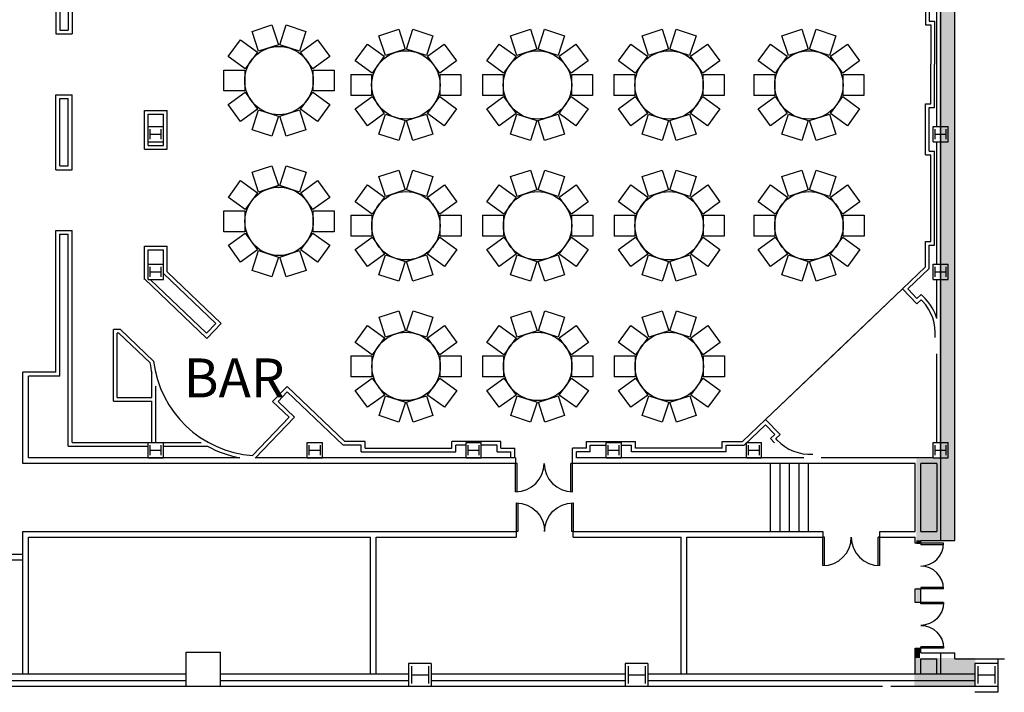
# Model space of a CAD drawing. Extents: x 9827 to 12244, y 3690 to 5292.
# Drawn here: x 10967 to 12003, y 3690 to 4398 of the extents above; entities that cross this region are included whole.
import ezdxf
from ezdxf.enums import TextEntityAlignment as Align

# ---------------------------------------------------------------- set-up
doc = ezdxf.new("R2010")
doc.units = 0
doc.header["$LTSCALE"] = 120
doc.header["$MEASUREMENT"] = 0
doc.layers.get('0').update_dxf_attribs({"linetype": 'CONTINUOUS'})
for name, color, linetype in [('MUN-AUD', 3, 'CONTINUOUS'), ('PAPER', 4, 'CONTINUOUS'), ('WALLFILL', 1, 'CONTINUOUS')]:
    doc.layers.add(name, color=color, linetype=linetype)
doc.styles.add('LABEL', font='ROMANS.SHX')
doc.styles.get("Standard").update_dxf_attribs({"font": 'romans', "width": 0.85})

# ---------------------------------------------------------------- blocks, each defined once
blk = doc.blocks.new('08PDSS02')
for p, q in [((0, 0.5), (0, 0)), ((0.03, 0.499), (0.03, 0)), ((0.97, 0.499), (0.97, 0)), ((1, 0.5), (1, 0)), ((0, 0), (0.03, 0)), ((0.97, 0), (1, 0))]:
    blk.add_line(p, q)
for centre, start, end in [((0, 0), 0, 90), ((1, 0), 90, 180)]:
    blk.add_arc(centre, 0.5, start, end)
at = {"flags": 1}
for tag, p in [('DOORTYPE', (0, 0)), ('DOORNUM', (0, -0.171)), ('N/E', (0, -0.343)), ('SIZE', (0, -0.514)), ('DOORMAT', (0, -0.686)), ('FRAMEMAT', (0, -0.857)), ('HEADDET', (0, -1.029)), ('JAMBDET', (0, -1.2)), ('FIRERATE', (0, -1.371)), ('HRDWR', (0, -1.543)), ('REMRKS', (0, -1.714))]:
    blk.add_attdef(tag, text='', height=0.1, dxfattribs=at).set_placement(p, align=Align.CENTER)

msp = doc.modelspace()

# ---------------------------------------------------------------- linework, layer by layer
at = {"layer": 'MUN-AUD', "color": 7}
for p, q in [((11950.7, 3849.6), (11950.7, 5059.7)), ((11935.7, 3849.6), (11935.7, 5051.7)), ((11004.7, 4462.2), (11004.7, 4383.2)), ((11008.7, 4458.2), (11008.7, 4387.2)), ((11017.7, 4458.2), (11017.7, 4387.2)), ((11021.7, 4462.2), (11021.7, 4383.2)), ((11919.7, 4424.7), (11919.7, 4392.7)), ((11923.7, 4424.7), (11923.7, 4396.7)), ((11931.7, 4285.7), (11931.7, 4416.7)), ((11923.7, 4396.7), (11929.2, 4396.7)), ((11929.2, 4396.7), (11929.2, 4351.2)), ((11004.7, 4383.2), (11021.7, 4383.2)), ((11008.7, 4387.2), (11017.7, 4387.2)), ((11919.7, 4392.7), (11925.2, 4392.7)), ((11925.2, 4392.7), (11925.2, 4351.2)), ((11925.2, 4309.7), (11925.2, 4351.2)), ((11929.2, 4305.7), (11929.2, 4351.2)), ((11004.7, 4240.2), (11004.7, 4319.2)), ((11004.7, 4319.2), (11021.7, 4319.2)), ((11008.7, 4244.2), (11008.7, 4315.2)), ((11008.7, 4315.2), (11017.7, 4315.2)), ((11017.7, 4244.2), (11017.7, 4315.2)), ((11021.7, 4240.2), (11021.7, 4319.2)), ((11097.7, 4261.7), (11097.7, 4302.7)), ((11097.7, 4302.7), (11121.7, 4302.7)), ((11121.7, 4261.7), (11121.7, 4302.7)), ((11919.7, 4277.7), (11919.7, 4309.7)), ((11919.7, 4309.7), (11925.2, 4309.7)), ((11923.7, 4277.7), (11923.7, 4305.7)), ((11923.7, 4305.7), (11929.2, 4305.7)), ((11101.7, 4298.7), (11117.7, 4298.7)), ((11101.7, 4265.7), (11101.7, 4298.7)), ((11117.7, 4265.7), (11117.7, 4298.7)), ((11101.7, 4285.7), (11117.7, 4285.7)), ((11101.7, 4269.7), (11101.7, 4285.7)), ((11103.8, 4272.5), (11103.8, 4282.9)), ((11115.5, 4272.5), (11115.5, 4282.9)), ((11117.7, 4269.7), (11117.7, 4285.7)), ((11927.7, 4285.7), (11943.7, 4285.7)), ((11927.7, 4269.7), (11927.7, 4285.7)), ((11929.8, 4272.5), (11929.8, 4282.9)), ((11941.5, 4272.5), (11941.5, 4282.9)), ((11943.7, 4269.7), (11943.7, 4285.7)), ((11101.7, 4269.7), (11117.7, 4269.7)), ((11103.8, 4277.7), (11115.5, 4277.7)), ((11919.7, 4255.7), (11919.7, 4277.7)), ((11923.7, 4259.7), (11923.7, 4277.7)), ((11927.7, 4269.7), (11943.7, 4269.7)), ((11929.8, 4277.7), (11941.5, 4277.7)), ((11931.7, 4140.7), (11931.7, 4269.7)), ((11097.7, 4261.7), (11121.7, 4261.7)), ((11101.7, 4265.7), (11117.7, 4265.7)), ((11923.7, 4259.7), (11929.2, 4259.7)), ((11929.2, 4160.7), (11929.2, 4259.7)), ((11919.7, 4255.7), (11925.2, 4255.7)), ((11925.2, 4164.7), (11925.2, 4255.7)), ((11004.7, 4240.2), (11021.7, 4240.2)), ((11008.7, 4244.2), (11017.7, 4244.2)), ((11004.7, 4026.9), (11004.7, 4176.2)), ((11004.7, 4176.2), (11021.7, 4176.2)), ((11021.7, 3952.9), (11021.7, 4176.2)), ((11008.7, 4022.9), (11008.7, 4172.2)), ((11008.7, 4172.2), (11017.7, 4172.2)), ((11017.7, 3948.9), (11017.7, 4172.2)), ((11097.7, 4124.7), (11097.7, 4159.7)), ((11097.7, 4159.7), (11121.7, 4159.7)), ((11101.7, 4155.7), (11117.7, 4155.7)), ((11101.7, 4124.7), (11101.7, 4155.7)), ((11117.7, 4130.9), (11117.7, 4155.7)), ((11121.7, 4132.6), (11121.7, 4159.7)), ((11919.7, 4164.7), (11925.2, 4164.7)), ((11919.7, 4137.9), (11919.7, 4164.7)), ((11919.7, 4137.9), (11919.7, 4164.7)), ((11923.7, 4160.7), (11929.2, 4160.7)), ((11923.7, 4136.2), (11923.7, 4160.7)), ((11101.7, 4140.7), (11117.7, 4140.7)), ((11103.8, 4127.5), (11103.8, 4137.9)), ((11115.5, 4127.5), (11115.5, 4137.9)), ((11117.7, 4124.7), (11117.7, 4140.7)), ((11895.4, 4114.7), (11919.7, 4137.9)), ((11901, 4114.6), (11923.7, 4136.2)), ((11927.7, 4124.7), (11927.7, 4140.7)), ((11927.7, 4140.7), (11943.7, 4140.7)), ((11929.8, 4127.5), (11929.8, 4137.9)), ((11941.5, 4127.5), (11941.5, 4137.9)), ((11943.7, 4124.7), (11943.7, 4140.7)), ((11163.3, 4062.4), (11097.7, 4125.1)), ((11101.7, 4124.7), (11117.7, 4124.7)), ((11103.8, 4132.7), (11115.5, 4132.7)), ((11163.2, 4068), (11103.9, 4124.7)), ((11172.9, 4078.2), (11117.7, 4130.9)), ((11178.5, 4078.3), (11121.7, 4132.6)), ((11927.7, 4124.7), (11943.7, 4124.7)), ((11929.8, 4132.7), (11941.5, 4132.7)), ((11931.7, 4083.6), (11931.7, 4124.7)), ((11895.4, 4114.7), (11910.6, 4098.8)), ((11901, 4114.6), (11910.7, 4104.4)), ((11910.6, 4098.8), (11915.1, 4103.1)), ((11910.7, 4104.4), (11915.2, 4108.8)), ((11916.5, 4101.7), (11915.1, 4103.1)), ((11919.4, 4104.4), (11915.2, 4108.8)), ((11065.2, 3996.4), (11065.2, 4072)), ((11072.5, 4072), (11065.2, 4072)), ((11107.5, 4038.7), (11072.5, 4072)), ((11172.9, 4078.2), (11163.2, 4068)), ((11178.5, 4078.3), (11163.3, 4062.4)), ((11069.2, 4000.4), (11069.2, 4068)), ((11070.9, 4068), (11069.2, 4068)), ((11103.7, 4036.8), (11070.9, 4068)), ((11931.7, 3952.9), (11931.7, 4046.4)), ((10969.7, 3930.9), (10969.7, 4026.9)), ((11004.7, 4026.9), (10969.7, 4026.9)), ((11008.7, 4022.9), (10975.7, 4022.9)), ((10975.7, 3936.9), (10975.7, 4022.9)), ((11105.7, 4000.4), (11105.7, 4025.8)), ((11109.7, 3952.9), (11109.7, 4012.3)), ((11247.9, 4011.9), (11232.7, 3996)), ((11308.6, 3953.9), (11247.9, 4011.9)), ((11069.2, 4000.4), (11105.7, 4000.4)), ((11248, 4006.3), (11238.4, 3996.2)), ((11307, 3949.9), (11248, 4006.3)), ((11065.2, 3996.4), (11105.7, 3996.4)), ((11105.7, 3952.9), (11105.7, 3996.4)), ((11250.1, 3979.5), (11232.7, 3996)), ((11255.7, 3979.6), (11238.4, 3996.2)), ((11250.1, 3979.5), (11211.6, 3939.2)), ((11255.7, 3979.6), (11214.4, 3936.4)), ((11727.2, 3953.9), (11751.5, 3977.2)), ((11728.8, 3949.9), (11751.4, 3971.5)), ((11751.4, 3971.5), (11761.1, 3961.4)), ((11751.5, 3977.2), (11766.7, 3961.3)), ((11756.5, 3957.1), (11761.1, 3961.4)), ((11762.2, 3957), (11766.7, 3961.3)), ((11017.7, 3948.9), (11101.7, 3948.9)), ((11021.7, 3952.9), (11157.5, 3952.9)), ((11101.7, 3936.9), (11101.7, 3952.9)), ((11103.8, 3939.7), (11103.8, 3950.2)), ((11115.5, 3939.7), (11115.5, 3950.2)), ((11117.7, 3936.9), (11117.7, 3952.9)), ((11117.7, 3948.9), (11164.3, 3948.9)), ((11269.2, 3936.9), (11269.2, 3952.9)), ((11269.2, 3952.9), (11285.2, 3952.9)), ((11271.3, 3939.7), (11271.3, 3950.2)), ((11283, 3939.7), (11283, 3950.2)), ((11285.2, 3936.9), (11285.2, 3952.9)), ((11325.9, 3949.9), (11307, 3949.9)), ((11329.9, 3953.9), (11308.6, 3953.9)), ((11325.9, 3942.9), (11325.9, 3949.9)), ((11329.9, 3946.9), (11329.9, 3953.9)), ((11472.9, 3953.9), (11421.4, 3953.9)), ((11421.4, 3946.9), (11421.4, 3953.9)), ((11436.2, 3949.9), (11425.4, 3949.9)), ((11425.4, 3942.9), (11425.4, 3949.9)), ((11436.2, 3936.9), (11436.2, 3952.9)), ((11436.2, 3952.9), (11452.2, 3952.9)), ((11438.3, 3939.7), (11438.3, 3950.2)), ((11450, 3939.7), (11450, 3950.2)), ((11452.2, 3936.9), (11452.2, 3952.9)), ((11468.9, 3949.9), (11452.2, 3949.9)), ((11468.9, 3942.9), (11468.9, 3949.9)), ((11472.9, 3946.9), (11472.9, 3953.9)), ((11562.9, 3946.9), (11562.9, 3953.9)), ((11562.9, 3953.9), (11614.4, 3953.9)), ((11566.9, 3942.9), (11566.9, 3949.9)), ((11566.9, 3949.9), (11583.7, 3949.9)), ((11583.7, 3936.9), (11583.7, 3952.9)), ((11583.7, 3952.9), (11599.7, 3952.9)), ((11585.8, 3939.7), (11585.8, 3950.2)), ((11597.5, 3939.7), (11597.5, 3950.2)), ((11599.7, 3936.9), (11599.7, 3952.9)), ((11599.7, 3949.9), (11610.4, 3949.9)), ((11610.4, 3942.9), (11610.4, 3949.9)), ((11614.4, 3946.9), (11614.4, 3953.9)), ((11705.9, 3953.9), (11727.2, 3953.9)), ((11705.9, 3946.9), (11705.9, 3953.9)), ((11709.9, 3949.9), (11728.8, 3949.9)), ((11709.9, 3942.9), (11709.9, 3949.9)), ((11731.2, 3936.9), (11731.2, 3952.9)), ((11731.2, 3952.9), (11747.2, 3952.9)), ((11733.3, 3939.7), (11733.3, 3950.2)), ((11745, 3939.7), (11745, 3950.2)), ((11747.2, 3936.9), (11747.2, 3952.9)), ((11760.7, 3952.7), (11756.5, 3957.1)), ((11763.6, 3955.5), (11762.2, 3957)), ((11927.7, 3952.9), (11943.7, 3952.9)), ((11927.7, 3936.9), (11927.7, 3952.9)), ((11929.8, 3939.7), (11929.8, 3950.2)), ((11941.5, 3939.7), (11941.5, 3950.2)), ((11943.7, 3936.9), (11943.7, 3952.9)), ((11103.8, 3944.9), (11115.5, 3944.9)), ((11271.3, 3944.9), (11283, 3944.9)), ((11325.9, 3942.9), (11425.4, 3942.9)), ((11329.9, 3946.9), (11421.4, 3946.9)), ((11438.3, 3944.9), (11450, 3944.9)), ((11468.9, 3942.9), (11483.4, 3942.9)), ((11472.9, 3946.9), (11487.4, 3946.9)), ((11483.4, 3936.9), (11483.4, 3942.9)), ((11487.4, 3936.9), (11487.4, 3946.9)), ((11562.9, 3946.9), (11548.4, 3946.9)), ((11548.4, 3936.9), (11548.4, 3946.9)), ((11566.9, 3942.9), (11552.4, 3942.9)), ((11552.4, 3936.9), (11552.4, 3942.9)), ((11585.8, 3944.9), (11597.5, 3944.9)), ((11709.9, 3942.9), (11610.4, 3942.9)), ((11705.9, 3946.9), (11614.4, 3946.9)), ((11733.3, 3944.9), (11745, 3944.9)), ((11929.8, 3944.9), (11941.5, 3944.9)), ((11488.4, 3930.9), (10969.7, 3930.9)), ((11198.1, 3936.9), (10975.7, 3936.9)), ((11101.7, 3936.9), (11117.7, 3936.9)), ((11488.4, 3936.9), (11214.9, 3936.9)), ((11269.2, 3936.9), (11285.2, 3936.9)), ((11436.2, 3936.9), (11452.2, 3936.9)), ((11488.4, 3936.9), (11488.4, 3930.9)), ((11548.4, 3930.9), (11548.4, 3936.9)), ((11908.7, 3930.9), (11548.4, 3930.9)), ((11791.6, 3936.9), (11552.4, 3936.9)), ((11583.7, 3936.9), (11599.7, 3936.9)), ((11731.2, 3936.9), (11747.2, 3936.9)), ((11756.7, 3859.2), (11756.7, 3930.9)), ((11766.7, 3859.2), (11766.7, 3930.9)), ((11776.7, 3859.2), (11776.7, 3930.9)), ((11786.7, 3859.2), (11786.7, 3930.9)), ((11796.7, 3859.2), (11796.7, 3930.9)), ((11927.7, 3936.9), (11809.8, 3936.9)), ((11908.7, 3859.2), (11908.7, 3930.9)), ((11931.7, 3930.9), (11914.7, 3930.9)), ((11914.7, 3859.2), (11914.7, 3930.9)), ((11927.7, 3936.9), (11943.7, 3936.9)), ((11931.7, 3930.9), (11931.7, 3859.2)), ((10969.7, 3859.2), (11488.9, 3859.2)), ((10969.7, 3709.2), (10969.7, 3859.2)), ((11488.9, 3859.2), (11488.9, 3853.2)), ((11548.9, 3859.2), (11811.6, 3859.2)), ((11548.9, 3853.2), (11548.9, 3859.2)), ((11811.6, 3859.2), (11811.6, 3853.2)), ((11871.6, 3853.2), (11871.6, 3859.2)), ((11871.6, 3859.2), (11908.7, 3859.2)), ((11914.7, 3859.2), (11931.7, 3859.2)), ((10975.7, 3853.2), (11335.7, 3853.2)), ((10975.7, 3709.2), (10975.7, 3853.2)), ((11335.7, 3709.2), (11335.7, 3853.2)), ((11341.7, 3709.2), (11341.7, 3853.2)), ((11341.7, 3853.2), (11488.9, 3853.2)), ((11548.9, 3853.2), (11662.7, 3853.2)), ((11662.7, 3709.2), (11662.7, 3853.2)), ((11668.7, 3853.2), (11811.6, 3853.2)), ((11668.7, 3709.2), (11668.7, 3853.2)), ((11871.6, 3853.2), (11908.7, 3853.2)), ((11908.7, 3846.7), (11908.7, 3853.2)), ((11908.7, 3849.6), (11908.7, 3853.2)), ((11914.7, 3846.7), (11908.7, 3846.7)), ((11914.7, 3849.6), (11950.7, 3849.6)), ((11914.7, 3846.7), (11914.7, 3849.6)), ((10904, 3835.2), (10969.7, 3835.2)), ((10904, 3829.2), (10969.7, 3829.2)), ((11908.7, 3784.3), (11908.7, 3798.7)), ((11908.7, 3798.7), (11914.7, 3798.7)), ((11914.7, 3784.3), (11914.7, 3798.7)), ((11914.7, 3784.3), (11908.7, 3784.3)), ((11141.7, 3732.2), (11177.7, 3732.2)), ((11141.7, 3696.2), (11141.7, 3732.2)), ((11177.7, 3696.2), (11177.7, 3732.2)), ((11908.7, 3736.3), (11914.7, 3736.3)), ((11908.7, 3709.2), (11908.7, 3736.3)), ((11914.7, 3731.2), (11914.7, 3736.3)), ((11914.7, 3731.2), (11950.7, 3731.2)), ((11935.7, 3709.2), (11935.7, 3731.2)), ((11950.7, 3725.2), (11950.7, 3731.2)), ((11399.7, 3720.2), (11375.7, 3720.2)), ((11375.7, 3720.2), (11375.7, 3696.2)), ((11399.7, 3720.2), (11399.7, 3696.2)), ((11627.7, 3720.2), (11603.7, 3720.2)), ((11603.7, 3720.2), (11603.7, 3696.2)), ((11627.7, 3720.2), (11627.7, 3696.2)), ((11914.7, 3725.2), (11931.7, 3725.2)), ((11914.7, 3709.2), (11914.7, 3725.2)), ((11931.7, 3709.2), (11931.7, 3725.2)), ((11950.7, 3725.2), (12002.7, 3725.2)), ((11995.7, 3720.2), (11971.7, 3720.2)), ((11995.7, 3720.2), (11971.7, 3720.2)), ((11971.7, 3720.2), (11971.7, 3696.2)), ((11995.7, 3725.2), (11995.7, 3689.8)), ((11995.7, 3720.2), (11995.7, 3696.2)), ((11378.7, 3717.2), (11378.7, 3699.2)), ((11396.7, 3717.2), (11396.7, 3699.2)), ((11606.7, 3717.2), (11606.7, 3699.2)), ((11624.7, 3717.2), (11624.7, 3699.2)), ((11974.7, 3717.2), (11974.7, 3699.2)), ((11992.7, 3717.2), (11992.7, 3699.2)), ((10949.7, 3709.2), (11141.7, 3709.2)), ((10949.7, 3702.2), (11141.7, 3702.2)), ((11177.7, 3709.2), (11375.7, 3709.2)), ((11177.7, 3702.2), (11375.7, 3702.2)), ((11378.7, 3708.2), (11396.7, 3708.2)), ((11399.7, 3709.2), (11603.7, 3709.2)), ((11399.7, 3702.2), (11603.7, 3702.2)), ((11606.7, 3708.2), (11624.7, 3708.2)), ((11627.7, 3709.2), (11971.7, 3709.2)), ((11627.7, 3702.2), (11971.7, 3702.2)), ((11974.7, 3708.2), (11992.7, 3708.2)), ((11974.7, 3708.2), (11992.7, 3708.2)), ((10655.7, 3696.2), (11874.6, 3696.2)), ((11141.7, 3696.2), (11177.7, 3696.2)), ((11375.7, 3696.2), (11399.7, 3696.2)), ((11603.7, 3696.2), (11627.7, 3696.2)), ((11883.1, 3696.2), (11971.7, 3696.2)), ((11971.7, 3696.2), (11995.7, 3696.2)), ((11995.7, 3689.8), (11971.7, 3689.8))]:
    msp.add_line(p, q, dxfattribs=at)
for centre, radius, start, end in [((11881.2, 4068), 52.8, 17.2153, 43.7062), ((11881.2, 4068), 48.8, 354.7033, 43.7062), ((11220.1, 4052.3), 117.5, 187.6243, 193.0352), ((11220.1, 4052.3), 113.5, 186.9212, 265.6664), ((11220.1, 4052.3), 117.5, 241.6526, 259.1771), ((11798.8, 3989.2), 48.8, 223.7062, 272.9591)]:
    msp.add_arc(centre, radius, start, end, dxfattribs=at)
at = {"layer": 'WALLFILL', "color": 7}
for p, q in [((11211, 4385.8), (11231.9, 4392.6)), ((11217.8, 4364.9), (11211, 4385.8)), ((11231.9, 4392.6), (11238.7, 4371.7)), ((11240.1, 4371.7), (11246.9, 4392.6)), ((11246.9, 4392.6), (11267.8, 4385.8)), ((11267.8, 4385.8), (11261, 4364.9)), ((11344.5, 4381.3), (11365.4, 4388.1)), ((11365.4, 4388.1), (11372.2, 4367.1)), ((11373.5, 4367.1), (11380.3, 4388.1)), ((11380.3, 4388.1), (11401.3, 4381.3)), ((11483, 4381.3), (11503.9, 4388.1)), ((11503.9, 4388.1), (11510.7, 4367.1)), ((11512.1, 4367.1), (11518.9, 4388.1)), ((11518.9, 4388.1), (11539.8, 4381.3)), ((11621.6, 4381.3), (11642.5, 4388.1)), ((11642.5, 4388.1), (11649.3, 4367.1)), ((11650.6, 4367.1), (11657.4, 4388.1)), ((11657.4, 4388.1), (11678.3, 4381.3)), ((11768.6, 4381.3), (11789.5, 4388.1)), ((11789.5, 4388.1), (11796.3, 4367.1)), ((11797.7, 4367.1), (11804.5, 4388.1)), ((11804.5, 4388.1), (11825.4, 4381.3)), ((11186, 4359.3), (11199, 4377)), ((11199, 4377), (11216.8, 4364.1)), ((11262.1, 4364.1), (11279.9, 4377)), ((11279.9, 4377), (11292.8, 4359.3)), ((11319.5, 4354.7), (11332.4, 4372.5)), ((11332.4, 4372.5), (11350.2, 4359.6)), ((11351.3, 4360.3), (11344.5, 4381.3)), ((11401.3, 4381.3), (11394.5, 4360.3)), ((11395.5, 4359.6), (11413.3, 4372.5)), ((11413.3, 4372.5), (11426.3, 4354.7)), ((11458, 4354.7), (11471, 4372.5)), ((11471, 4372.5), (11488.8, 4359.6)), ((11489.8, 4360.3), (11483, 4381.3)), ((11539.8, 4381.3), (11533, 4360.3)), ((11534.1, 4359.6), (11551.9, 4372.5)), ((11551.9, 4372.5), (11564.8, 4354.7)), ((11596.5, 4354.7), (11609.5, 4372.5)), ((11609.5, 4372.5), (11627.3, 4359.6)), ((11628.4, 4360.3), (11621.6, 4381.3)), ((11678.3, 4381.3), (11671.5, 4360.3)), ((11672.6, 4359.6), (11690.4, 4372.5)), ((11690.4, 4372.5), (11703.3, 4354.7)), ((11743.6, 4354.7), (11756.5, 4372.5)), ((11756.5, 4372.5), (11774.3, 4359.6)), ((11775.4, 4360.3), (11768.6, 4381.3)), ((11825.4, 4381.3), (11818.6, 4360.3)), ((11819.7, 4359.6), (11837.5, 4372.5)), ((11837.5, 4372.5), (11850.4, 4354.7)), ((11216.8, 4364.1), (11203.8, 4346.3)), ((11238.7, 4371.7), (11217.8, 4364.9)), ((11261, 4364.9), (11240.1, 4371.7)), ((11275, 4346.3), (11262.1, 4364.1)), ((11372.2, 4367.1), (11351.3, 4360.3)), ((11394.5, 4360.3), (11373.5, 4367.1)), ((11510.7, 4367.1), (11489.8, 4360.3)), ((11533, 4360.3), (11512.1, 4367.1)), ((11649.3, 4367.1), (11628.4, 4360.3)), ((11671.5, 4360.3), (11650.6, 4367.1)), ((11796.3, 4367.1), (11775.4, 4360.3)), ((11818.6, 4360.3), (11797.7, 4367.1)), ((11203.8, 4346.3), (11186, 4359.3)), ((11292.8, 4359.3), (11275, 4346.3)), ((11337.3, 4341.8), (11319.5, 4354.7)), ((11350.2, 4359.6), (11337.3, 4341.8)), ((11408.5, 4341.8), (11395.5, 4359.6)), ((11426.3, 4354.7), (11408.5, 4341.8)), ((11475.8, 4341.8), (11458, 4354.7)), ((11488.8, 4359.6), (11475.8, 4341.8)), ((11547, 4341.8), (11534.1, 4359.6)), ((11564.8, 4354.7), (11547, 4341.8)), ((11614.3, 4341.8), (11596.5, 4354.7)), ((11627.3, 4359.6), (11614.3, 4341.8)), ((11685.5, 4341.8), (11672.6, 4359.6)), ((11703.3, 4354.7), (11685.5, 4341.8)), ((11761.4, 4341.8), (11743.6, 4354.7)), ((11774.3, 4359.6), (11761.4, 4341.8)), ((11832.6, 4341.8), (11819.7, 4359.6)), ((11850.4, 4354.7), (11832.6, 4341.8)), ((11181.4, 4323.1), (11181.4, 4345.1)), ((11181.4, 4345.1), (11203.4, 4345.1)), ((11203.4, 4345.1), (11203.4, 4323.1)), ((11275.4, 4323.1), (11275.4, 4345.1)), ((11275.4, 4345.1), (11297.4, 4345.1)), ((11297.4, 4345.1), (11297.4, 4323.1)), ((11314.9, 4340.5), (11336.9, 4340.5)), ((11314.9, 4340.5), (11314.9, 4318.5)), ((11336.9, 4340.5), (11336.9, 4318.5)), ((11408.9, 4318.5), (11408.9, 4340.5)), ((11408.9, 4340.5), (11430.9, 4340.5)), ((11430.9, 4340.5), (11430.9, 4318.5)), ((11453.4, 4340.5), (11475.4, 4340.5)), ((11453.4, 4340.5), (11453.4, 4318.5)), ((11475.4, 4340.5), (11475.4, 4318.5)), ((11547.4, 4318.5), (11547.4, 4340.5)), ((11547.4, 4340.5), (11569.4, 4340.5)), ((11569.4, 4340.5), (11569.4, 4318.5)), ((11591.9, 4340.5), (11613.9, 4340.5)), ((11591.9, 4340.5), (11591.9, 4318.5)), ((11613.9, 4340.5), (11613.9, 4318.5)), ((11685.9, 4318.5), (11685.9, 4340.5)), ((11685.9, 4340.5), (11707.9, 4340.5)), ((11707.9, 4340.5), (11707.9, 4318.5)), ((11739, 4340.5), (11761, 4340.5)), ((11739, 4340.5), (11739, 4318.5)), ((11761, 4340.5), (11761, 4318.5)), ((11833, 4318.5), (11833, 4340.5)), ((11833, 4340.5), (11855, 4340.5)), ((11855, 4340.5), (11855, 4318.5)), ((11203.4, 4323.1), (11181.4, 4323.1)), ((11186, 4308.9), (11203.8, 4321.8)), ((11203.8, 4321.8), (11216.8, 4304)), ((11262.1, 4304), (11275, 4321.8)), ((11275, 4321.8), (11292.8, 4308.9)), ((11297.4, 4323.1), (11275.4, 4323.1)), ((11336.9, 4318.5), (11314.9, 4318.5)), ((11319.5, 4304.3), (11337.3, 4317.2)), ((11337.3, 4317.2), (11350.2, 4299.4)), ((11395.5, 4299.4), (11408.5, 4317.2)), ((11408.5, 4317.2), (11426.3, 4304.3)), ((11430.9, 4318.5), (11408.9, 4318.5)), ((11475.4, 4318.5), (11453.4, 4318.5)), ((11458, 4304.3), (11475.8, 4317.2)), ((11475.8, 4317.2), (11488.8, 4299.4)), ((11534.1, 4299.4), (11547, 4317.2)), ((11547, 4317.2), (11564.8, 4304.3)), ((11569.4, 4318.5), (11547.4, 4318.5)), ((11613.9, 4318.5), (11591.9, 4318.5)), ((11596.5, 4304.3), (11614.3, 4317.2)), ((11614.3, 4317.2), (11627.3, 4299.4)), ((11672.6, 4299.4), (11685.5, 4317.2)), ((11685.5, 4317.2), (11703.3, 4304.3)), ((11707.9, 4318.5), (11685.9, 4318.5)), ((11761, 4318.5), (11739, 4318.5)), ((11743.6, 4304.3), (11761.4, 4317.2)), ((11761.4, 4317.2), (11774.3, 4299.4)), ((11819.7, 4299.4), (11832.6, 4317.2)), ((11832.6, 4317.2), (11850.4, 4304.3)), ((11855, 4318.5), (11833, 4318.5)), ((11199, 4291.1), (11186, 4308.9)), ((11216.8, 4304), (11199, 4291.1)), ((11211, 4282.3), (11217.8, 4303.2)), ((11217.8, 4303.2), (11238.7, 4296.4)), ((11240.1, 4296.4), (11261, 4303.2)), ((11261, 4303.2), (11267.8, 4282.3)), ((11279.9, 4291.1), (11262.1, 4304)), ((11292.8, 4308.9), (11279.9, 4291.1)), ((11332.4, 4286.5), (11319.5, 4304.3)), ((11426.3, 4304.3), (11413.3, 4286.5)), ((11471, 4286.5), (11458, 4304.3)), ((11564.8, 4304.3), (11551.9, 4286.5)), ((11609.5, 4286.5), (11596.5, 4304.3)), ((11703.3, 4304.3), (11690.4, 4286.5)), ((11756.5, 4286.5), (11743.6, 4304.3)), ((11850.4, 4304.3), (11837.5, 4286.5)), ((11238.7, 4296.4), (11231.9, 4275.5)), ((11246.9, 4275.5), (11240.1, 4296.4)), ((11350.2, 4299.4), (11332.4, 4286.5)), ((11344.5, 4277.7), (11351.3, 4298.7)), ((11351.3, 4298.7), (11372.2, 4291.9)), ((11372.2, 4291.9), (11365.4, 4270.9)), ((11373.5, 4291.9), (11394.5, 4298.7)), ((11380.3, 4270.9), (11373.5, 4291.9)), ((11394.5, 4298.7), (11401.3, 4277.7)), ((11413.3, 4286.5), (11395.5, 4299.4)), ((11488.8, 4299.4), (11471, 4286.5)), ((11483, 4277.7), (11489.8, 4298.7)), ((11489.8, 4298.7), (11510.7, 4291.9)), ((11510.7, 4291.9), (11503.9, 4270.9)), ((11512.1, 4291.9), (11533, 4298.7)), ((11518.9, 4270.9), (11512.1, 4291.9)), ((11533, 4298.7), (11539.8, 4277.7)), ((11551.9, 4286.5), (11534.1, 4299.4)), ((11627.3, 4299.4), (11609.5, 4286.5)), ((11621.6, 4277.7), (11628.4, 4298.7)), ((11628.4, 4298.7), (11649.3, 4291.9)), ((11649.3, 4291.9), (11642.5, 4270.9)), ((11650.6, 4291.9), (11671.5, 4298.7)), ((11657.4, 4270.9), (11650.6, 4291.9)), ((11671.5, 4298.7), (11678.3, 4277.7)), ((11690.4, 4286.5), (11672.6, 4299.4)), ((11774.3, 4299.4), (11756.5, 4286.5)), ((11768.6, 4277.7), (11775.4, 4298.7)), ((11775.4, 4298.7), (11796.3, 4291.9)), ((11796.3, 4291.9), (11789.5, 4270.9)), ((11797.7, 4291.9), (11818.6, 4298.7)), ((11804.5, 4270.9), (11797.7, 4291.9)), ((11818.6, 4298.7), (11825.4, 4277.7)), ((11837.5, 4286.5), (11819.7, 4299.4)), ((11231.9, 4275.5), (11211, 4282.3)), ((11267.8, 4282.3), (11246.9, 4275.5)), ((11365.4, 4270.9), (11344.5, 4277.7)), ((11401.3, 4277.7), (11380.3, 4270.9)), ((11503.9, 4270.9), (11483, 4277.7)), ((11539.8, 4277.7), (11518.9, 4270.9)), ((11642.5, 4270.9), (11621.6, 4277.7)), ((11678.3, 4277.7), (11657.4, 4270.9)), ((11789.5, 4270.9), (11768.6, 4277.7)), ((11825.4, 4277.7), (11804.5, 4270.9)), ((11211.1, 4237.6), (11232, 4244.4)), ((11232, 4244.4), (11238.8, 4223.4)), ((11240.2, 4223.4), (11247, 4244.4)), ((11247, 4244.4), (11267.9, 4237.6)), ((11344.6, 4233), (11365.5, 4239.8)), ((11365.5, 4239.8), (11372.3, 4218.9)), ((11373.6, 4218.9), (11380.4, 4239.8)), ((11380.4, 4239.8), (11401.4, 4233)), ((11483.1, 4233), (11504, 4239.8)), ((11504, 4239.8), (11510.8, 4218.9)), ((11512.2, 4218.9), (11519, 4239.8)), ((11519, 4239.8), (11539.9, 4233)), ((11621.6, 4233), (11642.6, 4239.8)), ((11642.6, 4239.8), (11649.4, 4218.9)), ((11650.7, 4218.9), (11657.5, 4239.8)), ((11657.5, 4239.8), (11678.4, 4233)), ((11768.7, 4233), (11789.6, 4239.8)), ((11789.6, 4239.8), (11796.4, 4218.9)), ((11797.8, 4218.9), (11804.6, 4239.8)), ((11804.6, 4239.8), (11825.5, 4233)), ((11186.1, 4211), (11199, 4228.8)), ((11199, 4228.8), (11216.8, 4215.9)), ((11217.9, 4216.6), (11211.1, 4237.6)), ((11267.9, 4237.6), (11261.1, 4216.6)), ((11262.2, 4215.9), (11280, 4228.8)), ((11280, 4228.8), (11292.9, 4211)), ((11351.4, 4212.1), (11344.6, 4233)), ((11401.4, 4233), (11394.6, 4212.1)), ((11489.9, 4212.1), (11483.1, 4233)), ((11539.9, 4233), (11533.1, 4212.1)), ((11628.4, 4212.1), (11621.6, 4233)), ((11678.4, 4233), (11671.6, 4212.1)), ((11775.5, 4212.1), (11768.7, 4233)), ((11825.5, 4233), (11818.7, 4212.1)), ((11238.8, 4223.4), (11217.9, 4216.6)), ((11261.1, 4216.6), (11240.2, 4223.4)), ((11319.6, 4206.4), (11332.5, 4224.2)), ((11332.5, 4224.2), (11350.3, 4211.3)), ((11372.3, 4218.9), (11351.4, 4212.1)), ((11394.6, 4212.1), (11373.6, 4218.9)), ((11395.6, 4211.3), (11413.4, 4224.2)), ((11413.4, 4224.2), (11426.4, 4206.4)), ((11458.1, 4206.4), (11471, 4224.2)), ((11471, 4224.2), (11488.8, 4211.3)), ((11510.8, 4218.9), (11489.9, 4212.1)), ((11533.1, 4212.1), (11512.2, 4218.9)), ((11534.2, 4211.3), (11552, 4224.2)), ((11552, 4224.2), (11564.9, 4206.4)), ((11596.6, 4206.4), (11609.6, 4224.2)), ((11609.6, 4224.2), (11627.4, 4211.3)), ((11649.4, 4218.9), (11628.4, 4212.1)), ((11671.6, 4212.1), (11650.7, 4218.9)), ((11672.7, 4211.3), (11690.5, 4224.2)), ((11690.5, 4224.2), (11703.4, 4206.4)), ((11743.7, 4206.4), (11756.6, 4224.2)), ((11756.6, 4224.2), (11774.4, 4211.3)), ((11796.4, 4218.9), (11775.5, 4212.1)), ((11818.7, 4212.1), (11797.8, 4218.9)), ((11819.7, 4211.3), (11837.5, 4224.2)), ((11837.5, 4224.2), (11850.5, 4206.4)), ((11203.9, 4198.1), (11186.1, 4211)), ((11216.8, 4215.9), (11203.9, 4198.1)), ((11275.1, 4198.1), (11262.2, 4215.9)), ((11292.9, 4211), (11275.1, 4198.1)), ((11350.3, 4211.3), (11337.4, 4193.5)), ((11408.6, 4193.5), (11395.6, 4211.3)), ((11488.8, 4211.3), (11475.9, 4193.5)), ((11547.1, 4193.5), (11534.2, 4211.3)), ((11627.4, 4211.3), (11614.4, 4193.5)), ((11685.6, 4193.5), (11672.7, 4211.3)), ((11774.4, 4211.3), (11761.5, 4193.5)), ((11832.7, 4193.5), (11819.7, 4211.3)), ((11181.5, 4174.8), (11181.5, 4196.8)), ((11181.5, 4196.8), (11203.5, 4196.8)), ((11203.5, 4196.8), (11203.5, 4174.8)), ((11275.5, 4174.8), (11275.5, 4196.8)), ((11275.5, 4196.8), (11297.5, 4196.8)), ((11297.5, 4196.8), (11297.5, 4174.8)), ((11337.4, 4193.5), (11319.6, 4206.4)), ((11426.4, 4206.4), (11408.6, 4193.5)), ((11475.9, 4193.5), (11458.1, 4206.4)), ((11564.9, 4206.4), (11547.1, 4193.5)), ((11614.4, 4193.5), (11596.6, 4206.4)), ((11703.4, 4206.4), (11685.6, 4193.5)), ((11761.5, 4193.5), (11743.7, 4206.4)), ((11850.5, 4206.4), (11832.7, 4193.5)), ((11315, 4192.2), (11337, 4192.2)), ((11315, 4192.2), (11315, 4170.2)), ((11337, 4192.2), (11337, 4170.2)), ((11409, 4170.2), (11409, 4192.2)), ((11409, 4192.2), (11431, 4192.2)), ((11431, 4192.2), (11431, 4170.2)), ((11453.5, 4192.2), (11475.5, 4192.2)), ((11453.5, 4192.2), (11453.5, 4170.2)), ((11475.5, 4192.2), (11475.5, 4170.2)), ((11547.5, 4170.2), (11547.5, 4192.2)), ((11547.5, 4192.2), (11569.5, 4192.2)), ((11569.5, 4192.2), (11569.5, 4170.2)), ((11592, 4192.2), (11614, 4192.2)), ((11592, 4192.2), (11592, 4170.2)), ((11614, 4192.2), (11614, 4170.2)), ((11686, 4170.2), (11686, 4192.2)), ((11686, 4192.2), (11708, 4192.2)), ((11708, 4192.2), (11708, 4170.2)), ((11739.1, 4192.2), (11761.1, 4192.2)), ((11739.1, 4192.2), (11739.1, 4170.2)), ((11761.1, 4192.2), (11761.1, 4170.2)), ((11833.1, 4170.2), (11833.1, 4192.2)), ((11833.1, 4192.2), (11855.1, 4192.2)), ((11855.1, 4192.2), (11855.1, 4170.2)), ((11203.5, 4174.8), (11181.5, 4174.8)), ((11186.1, 4160.6), (11203.9, 4173.5)), ((11203.9, 4173.5), (11216.8, 4155.7)), ((11262.2, 4155.7), (11275.1, 4173.5)), ((11275.1, 4173.5), (11292.9, 4160.6)), ((11297.5, 4174.8), (11275.5, 4174.8)), ((11337, 4170.2), (11315, 4170.2)), ((11319.6, 4156), (11337.4, 4169)), ((11337.4, 4169), (11350.3, 4151.2)), ((11395.6, 4151.2), (11408.6, 4169)), ((11408.6, 4169), (11426.4, 4156)), ((11431, 4170.2), (11409, 4170.2)), ((11475.5, 4170.2), (11453.5, 4170.2)), ((11458.1, 4156), (11475.9, 4169)), ((11475.9, 4169), (11488.8, 4151.2)), ((11534.2, 4151.2), (11547.1, 4169)), ((11547.1, 4169), (11564.9, 4156)), ((11569.5, 4170.2), (11547.5, 4170.2)), ((11614, 4170.2), (11592, 4170.2)), ((11596.6, 4156), (11614.4, 4169)), ((11614.4, 4169), (11627.4, 4151.2)), ((11672.7, 4151.2), (11685.6, 4169)), ((11685.6, 4169), (11703.4, 4156)), ((11708, 4170.2), (11686, 4170.2)), ((11761.1, 4170.2), (11739.1, 4170.2)), ((11743.7, 4156), (11761.5, 4169)), ((11761.5, 4169), (11774.4, 4151.2)), ((11819.7, 4151.2), (11832.7, 4169)), ((11832.7, 4169), (11850.5, 4156)), ((11855.1, 4170.2), (11833.1, 4170.2)), ((11199, 4142.8), (11186.1, 4160.6)), ((11216.8, 4155.7), (11199, 4142.8)), ((11211.1, 4134), (11217.9, 4155)), ((11217.9, 4155), (11238.8, 4148.2)), ((11240.2, 4148.2), (11261.1, 4155)), ((11261.1, 4155), (11267.9, 4134)), ((11280, 4142.8), (11262.2, 4155.7)), ((11292.9, 4160.6), (11280, 4142.8)), ((11332.5, 4138.2), (11319.6, 4156)), ((11426.4, 4156), (11413.4, 4138.2)), ((11471, 4138.2), (11458.1, 4156)), ((11564.9, 4156), (11552, 4138.2)), ((11609.6, 4138.2), (11596.6, 4156)), ((11703.4, 4156), (11690.5, 4138.2)), ((11756.6, 4138.2), (11743.7, 4156)), ((11850.5, 4156), (11837.5, 4138.2)), ((11238.8, 4148.2), (11232, 4127.2)), ((11247, 4127.2), (11240.2, 4148.2)), ((11350.3, 4151.2), (11332.5, 4138.2)), ((11344.6, 4129.5), (11351.4, 4150.4)), ((11351.4, 4150.4), (11372.3, 4143.6)), ((11373.6, 4143.6), (11394.6, 4150.4)), ((11394.6, 4150.4), (11401.4, 4129.5)), ((11413.4, 4138.2), (11395.6, 4151.2)), ((11488.8, 4151.2), (11471, 4138.2)), ((11483.1, 4129.5), (11489.9, 4150.4)), ((11489.9, 4150.4), (11510.8, 4143.6)), ((11512.2, 4143.6), (11533.1, 4150.4)), ((11533.1, 4150.4), (11539.9, 4129.5)), ((11552, 4138.2), (11534.2, 4151.2)), ((11627.4, 4151.2), (11609.6, 4138.2)), ((11621.6, 4129.5), (11628.4, 4150.4)), ((11628.4, 4150.4), (11649.4, 4143.6)), ((11650.7, 4143.6), (11671.6, 4150.4)), ((11671.6, 4150.4), (11678.4, 4129.5)), ((11690.5, 4138.2), (11672.7, 4151.2)), ((11774.4, 4151.2), (11756.6, 4138.2)), ((11768.7, 4129.5), (11775.5, 4150.4)), ((11775.5, 4150.4), (11796.4, 4143.6)), ((11797.8, 4143.6), (11818.7, 4150.4)), ((11818.7, 4150.4), (11825.5, 4129.5)), ((11837.5, 4138.2), (11819.7, 4151.2)), ((11372.3, 4143.6), (11365.5, 4122.7)), ((11380.4, 4122.7), (11373.6, 4143.6)), ((11510.8, 4143.6), (11504, 4122.7)), ((11519, 4122.7), (11512.2, 4143.6)), ((11649.4, 4143.6), (11642.6, 4122.7)), ((11657.5, 4122.7), (11650.7, 4143.6)), ((11796.4, 4143.6), (11789.6, 4122.7)), ((11804.6, 4122.7), (11797.8, 4143.6)), ((11232, 4127.2), (11211.1, 4134)), ((11267.9, 4134), (11247, 4127.2)), ((11365.5, 4122.7), (11344.6, 4129.5)), ((11401.4, 4129.5), (11380.4, 4122.7)), ((11504, 4122.7), (11483.1, 4129.5)), ((11539.9, 4129.5), (11519, 4122.7)), ((11642.6, 4122.7), (11621.6, 4129.5)), ((11678.4, 4129.5), (11657.5, 4122.7)), ((11789.6, 4122.7), (11768.7, 4129.5)), ((11825.5, 4129.5), (11804.6, 4122.7)), ((11823.5, 4045.9), (11895.4, 4114.7)), ((11344.7, 4084.7), (11365.6, 4091.5)), ((11351.5, 4063.8), (11344.7, 4084.7)), ((11365.6, 4091.5), (11372.4, 4070.6)), ((11373.7, 4070.6), (11380.5, 4091.5)), ((11380.5, 4091.5), (11401.4, 4084.7)), ((11401.4, 4084.7), (11394.6, 4063.8)), ((11483.2, 4084.7), (11504.1, 4091.5)), ((11490, 4063.8), (11483.2, 4084.7)), ((11504.1, 4091.5), (11510.9, 4070.6)), ((11512.3, 4070.6), (11519.1, 4091.5)), ((11519.1, 4091.5), (11540, 4084.7)), ((11540, 4084.7), (11533.2, 4063.8)), ((11621.7, 4084.7), (11642.7, 4091.5)), ((11628.5, 4063.8), (11621.7, 4084.7)), ((11642.7, 4091.5), (11649.5, 4070.6)), ((11650.8, 4070.6), (11657.6, 4091.5)), ((11657.6, 4091.5), (11678.5, 4084.7)), ((11678.5, 4084.7), (11671.7, 4063.8)), ((11319.7, 4058.2), (11332.6, 4076)), ((11332.6, 4076), (11350.4, 4063)), ((11395.7, 4063), (11413.5, 4076)), ((11413.5, 4076), (11426.5, 4058.2)), ((11458.2, 4058.2), (11471.1, 4076)), ((11471.1, 4076), (11488.9, 4063)), ((11534.2, 4063), (11552, 4076)), ((11552, 4076), (11565, 4058.2)), ((11596.7, 4058.2), (11609.7, 4076)), ((11609.7, 4076), (11627.5, 4063)), ((11672.8, 4063), (11690.6, 4076)), ((11690.6, 4076), (11703.5, 4058.2)), ((11350.4, 4063), (11337.5, 4045.2)), ((11372.4, 4070.6), (11351.5, 4063.8)), ((11394.6, 4063.8), (11373.7, 4070.6)), ((11408.7, 4045.2), (11395.7, 4063)), ((11488.9, 4063), (11476, 4045.2)), ((11510.9, 4070.6), (11490, 4063.8)), ((11533.2, 4063.8), (11512.3, 4070.6)), ((11547.2, 4045.2), (11534.2, 4063)), ((11627.5, 4063), (11614.5, 4045.2)), ((11649.5, 4070.6), (11628.5, 4063.8)), ((11671.7, 4063.8), (11650.8, 4070.6)), ((11685.7, 4045.2), (11672.8, 4063)), ((11337.5, 4045.2), (11319.7, 4058.2)), ((11426.5, 4058.2), (11408.7, 4045.2)), ((11476, 4045.2), (11458.2, 4058.2)), ((11565, 4058.2), (11547.2, 4045.2)), ((11614.5, 4045.2), (11596.7, 4058.2)), ((11703.5, 4058.2), (11685.7, 4045.2)), ((11315.1, 4044), (11337.1, 4044)), ((11315.1, 4044), (11315.1, 4022)), ((11337.1, 4044), (11337.1, 4022)), ((11409.1, 4022), (11409.1, 4044)), ((11409.1, 4044), (11431.1, 4044)), ((11431.1, 4044), (11431.1, 4022)), ((11453.6, 4044), (11475.6, 4044)), ((11453.6, 4044), (11453.6, 4022)), ((11475.6, 4044), (11475.6, 4022)), ((11547.6, 4022), (11547.6, 4044)), ((11547.6, 4044), (11569.6, 4044)), ((11569.6, 4044), (11569.6, 4022)), ((11592.1, 4044), (11614.1, 4044)), ((11592.1, 4044), (11592.1, 4022)), ((11614.1, 4044), (11614.1, 4022)), ((11686.1, 4022), (11686.1, 4044)), ((11686.1, 4044), (11708.1, 4044)), ((11708.1, 4044), (11708.1, 4022)), ((11823.5, 4045.9), (11751.5, 3977.2)), ((11337.1, 4022), (11315.1, 4022)), ((11319.7, 4007.8), (11337.5, 4020.7)), ((11337.5, 4020.7), (11350.4, 4002.9)), ((11395.7, 4002.9), (11408.7, 4020.7)), ((11408.7, 4020.7), (11426.5, 4007.8)), ((11431.1, 4022), (11409.1, 4022)), ((11475.6, 4022), (11453.6, 4022)), ((11458.2, 4007.8), (11476, 4020.7)), ((11476, 4020.7), (11488.9, 4002.9)), ((11534.2, 4002.9), (11547.2, 4020.7)), ((11547.2, 4020.7), (11565, 4007.8)), ((11569.6, 4022), (11547.6, 4022)), ((11614.1, 4022), (11592.1, 4022)), ((11596.7, 4007.8), (11614.5, 4020.7)), ((11614.5, 4020.7), (11627.5, 4002.9)), ((11672.8, 4002.9), (11685.7, 4020.7)), ((11685.7, 4020.7), (11703.5, 4007.8)), ((11708.1, 4022), (11686.1, 4022)), ((11332.6, 3990), (11319.7, 4007.8)), ((11350.4, 4002.9), (11332.6, 3990)), ((11344.7, 3981.2), (11351.5, 4002.1)), ((11351.5, 4002.1), (11372.4, 3995.3)), ((11373.7, 3995.3), (11394.6, 4002.1)), ((11394.6, 4002.1), (11401.4, 3981.2)), ((11413.5, 3990), (11395.7, 4002.9)), ((11426.5, 4007.8), (11413.5, 3990)), ((11471.1, 3990), (11458.2, 4007.8)), ((11488.9, 4002.9), (11471.1, 3990)), ((11483.2, 3981.2), (11490, 4002.1)), ((11490, 4002.1), (11510.9, 3995.3)), ((11512.3, 3995.3), (11533.2, 4002.1)), ((11533.2, 4002.1), (11540, 3981.2)), ((11552, 3990), (11534.2, 4002.9)), ((11565, 4007.8), (11552, 3990)), ((11609.7, 3990), (11596.7, 4007.8)), ((11627.5, 4002.9), (11609.7, 3990)), ((11621.7, 3981.2), (11628.5, 4002.1)), ((11628.5, 4002.1), (11649.5, 3995.3)), ((11650.8, 3995.3), (11671.7, 4002.1)), ((11671.7, 4002.1), (11678.5, 3981.2)), ((11690.6, 3990), (11672.8, 4002.9)), ((11703.5, 4007.8), (11690.6, 3990)), ((11372.4, 3995.3), (11365.6, 3974.4)), ((11380.5, 3974.4), (11373.7, 3995.3)), ((11510.9, 3995.3), (11504.1, 3974.4)), ((11519.1, 3974.4), (11512.3, 3995.3)), ((11649.5, 3995.3), (11642.7, 3974.4)), ((11657.6, 3974.4), (11650.8, 3995.3)), ((11365.6, 3974.4), (11344.7, 3981.2)), ((11401.4, 3981.2), (11380.5, 3974.4)), ((11504.1, 3974.4), (11483.2, 3981.2)), ((11540, 3981.2), (11519.1, 3974.4)), ((11642.7, 3974.4), (11621.7, 3981.2)), ((11678.5, 3981.2), (11657.6, 3974.4))]:
    msp.add_line(p, q, dxfattribs=at)
at = {"layer": 'WALLFILL'}
msp.add_line((11751.5, 3977.2), (11895.4, 4114.7), dxfattribs=at)
at = {"layer": 'WALLFILL', "color": 7}
for centre in [(11239.4, 4334.1), (11372.9, 4329.5), (11511.4, 4329.5), (11649.9, 4329.5), (11797, 4329.5), (11239.5, 4185.8), (11373, 4181.2), (11511.5, 4181.2), (11650, 4181.2), (11797.1, 4181.2), (11373.1, 4033), (11511.6, 4033), (11650.1, 4033)]:
    msp.add_circle(centre, 36, dxfattribs=at)
at = {"layer": 'WALLFILL'}
for points in [[(11934, 3936), (11950, 3936), (11934, 5074), (11950, 5074)], [(11910, 3850), (11950, 3850), (11910, 3936), (11950, 3936)], [(11910, 3846), (11914, 3846), (11910, 3850), (11914, 3850)], [(11910, 3784), (11914, 3784), (11910, 3800), (11914, 3800)], [(11908, 3736), (11908, 3726), (11914, 3736), (11914, 3726)], [(11972, 3696), (11972, 3726), (11908, 3696), (11908, 3726)]]:
    msp.add_solid(points, dxfattribs=at)

# ---------------------------------------------------------------- block references
at = {"layer": 'MUN-AUD', "color": 7}
for p, xscale, yscale, zscale, rotation in [((11548.4, 3930.9), 59.99994, 59.99994, 59.99994, 180), ((11548.9, 3859.2), 59.99994, -59.99994, 59.99994, 180), ((11871.6, 3853.2), 59.99994, 59.99994, 59.99994, 180), ((11914.7, 3846.7), 47.99995200000001, 47.99995200000001, 47.99995200000001, 270), ((11914.7, 3736.3), 47.99995200000001, -47.99995200000001, 47.99995200000001, 90)]:
    msp.add_blockref('08PDSS02', p, dxfattribs=dict(at, xscale=xscale, yscale=yscale, zscale=zscale, rotation=rotation))

# ---------------------------------------------------------------- texts
at = {"layer": 'PAPER', "color": 7, "style": 'LABEL'}
msp.add_text('BAR', height=41, dxfattribs=at).set_placement((11192.2, 4000.4), align=Align.CENTER)

doc.saveas('drawing.dxf')
